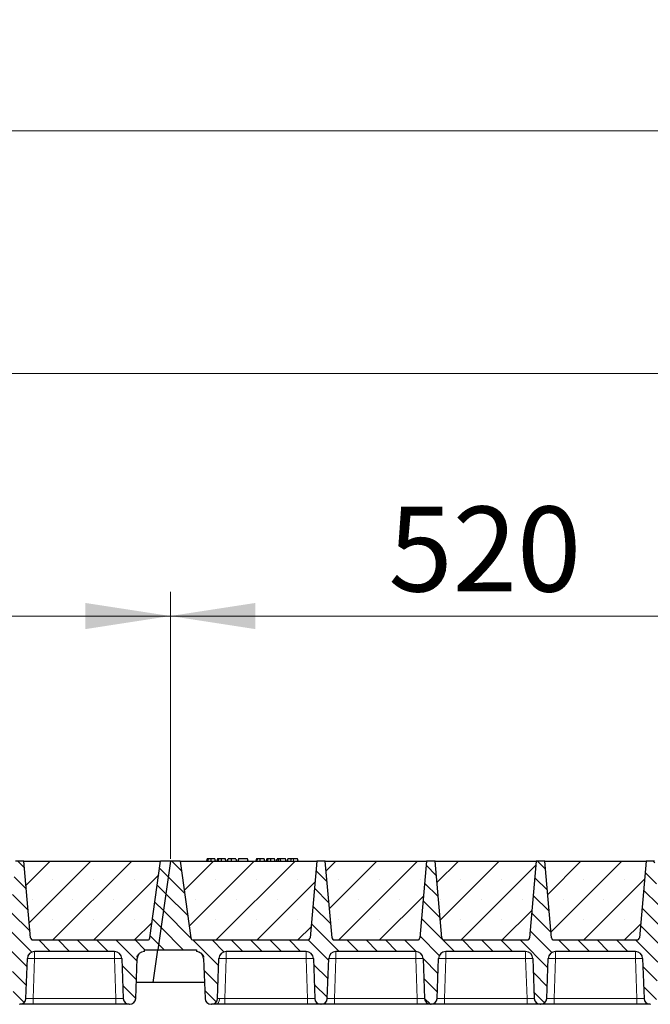
# Model space of a CAD drawing. Units: millimetres. Extents: x 0 to 420, y 0 to 297.
# Drawn here: x 270 to 296, y 208 to 248 of the extents above; entities that cross this region are included whole.
import ezdxf

# ---------------------------------------------------------------- set-up
doc = ezdxf.new("R2010")
doc.units = ezdxf.units.MM
doc.styles.add('SLDTEXTSTYLE0', font='TXT', dxfattribs={"width": 0.605})
doc.dimstyles.new('SLDDIMSTYLE0', dxfattribs={"dimtxt": 3.5, "dimasz": 3.5, "dimexe": 0, "dimexo": 0.0625, "dimgap": 0.875, "dimtad": 1, "dimlfac": 20, "dimrnd": 1e-09, "dimzin": 12, "dimdsep": 46, "dimtxsty": 'SLDTEXTSTYLE0', "dimsah": 1, "dimcen": 0.09, "dimadec": 0, "dimazin": 3, "dimtfac": 1, "dimtdec": 3, "dimtofl": 0, "dimtmove": 0, "dimatfit": 3, "dimfxl": 0, "dimfrac": 2, "dimtolj": 1, "dimtzin": 12, "dimarcsym": 0})
pattern_1 = [(135, (0, 0), (-0.396875, -0.396875), [])]

# ---------------------------------------------------------------- blocks, each defined once
blk = doc.blocks.new('_D_3')
at = {"color": 7, "linetype": 'Continuous', "lineweight": 0}
for p, q in [((249.949, 213.838), (249.949, 224.839)), ((275.949, 213.838), (275.949, 224.839)), ((249.949, 223.839), (275.949, 223.839))]:
    blk.add_line(p, q, dxfattribs=at)
at = {"color": 7, "linetype": 'Continuous', "lineweight": 18}
for points in [[(249.949, 223.839), (253.449, 223.3), (253.449, 224.377)], [(275.949, 223.839), (272.449, 224.377), (272.449, 223.3)]]:
    blk.add_solid(points, dxfattribs=at)
at = {"color": 7, "linetype": 'Continuous', "lineweight": 18, "insert": (258.939, 228.35), "char_height": 3.5, "attachment_point": 1, "style": 'SLDTEXTSTYLE0'}
blk.add_mtext('520', dxfattribs=at)
blk = doc.blocks.new('_D_4')
at = {"color": 7, "linetype": 'Continuous', "lineweight": 0}
for p, q in [((275.949, 213.838), (275.949, 224.839)), ((301.949, 213.838), (301.949, 224.839)), ((275.949, 223.839), (301.949, 223.839))]:
    blk.add_line(p, q, dxfattribs=at)
at = {"color": 7, "linetype": 'Continuous', "lineweight": 18}
for points in [[(275.949, 223.839), (279.449, 223.3), (279.449, 224.377)], [(301.949, 223.839), (298.449, 224.377), (298.449, 223.3)]]:
    blk.add_solid(points, dxfattribs=at)
at = {"color": 7, "linetype": 'Continuous', "lineweight": 18, "insert": (284.939, 228.35), "char_height": 3.5, "attachment_point": 1, "style": 'SLDTEXTSTYLE0'}
blk.add_mtext('520', dxfattribs=at)
blk = doc.blocks.new('_D_7')
at = {"color": 7, "linetype": 'Continuous', "lineweight": 0}
for p, q in [((171.449, 213.838), (171.449, 234.839)), ((354.449, 213.838), (354.449, 234.839)), ((354.449, 233.839), (171.449, 233.839))]:
    blk.add_line(p, q, dxfattribs=at)
at = {"color": 7, "linetype": 'Continuous', "lineweight": 18}
for points in [[(171.449, 233.839), (174.949, 233.3), (174.949, 234.377)], [(354.449, 233.839), (350.949, 234.377), (350.949, 233.3)]]:
    blk.add_solid(points, dxfattribs=at)
at = {"color": 7, "linetype": 'Continuous', "lineweight": 18, "insert": (257.602, 238.35), "char_height": 3.5, "attachment_point": 1, "style": 'SLDTEXTSTYLE0'}
blk.add_mtext('3660', dxfattribs=at)
blk = doc.blocks.new('_D_8')
at = {"color": 7, "linetype": 'Continuous', "lineweight": 0}
for p, q in [((167.436, 209.338), (167.436, 244.839)), ((357.436, 209.338), (357.436, 244.839)), ((167.436, 243.839), (357.436, 243.839))]:
    blk.add_line(p, q, dxfattribs=at)
at = {"color": 7, "linetype": 'Continuous', "lineweight": 18}
for points in [[(167.436, 243.839), (170.936, 243.3), (170.936, 244.377)], [(357.436, 243.839), (353.936, 244.377), (353.936, 243.3)]]:
    blk.add_solid(points, dxfattribs=at)
at = {"color": 7, "linetype": 'Continuous', "lineweight": 18, "insert": (257.089, 248.35), "char_height": 3.5, "attachment_point": 1, "style": 'SLDTEXTSTYLE0'}
blk.add_mtext('3800', dxfattribs=at)

msp = doc.modelspace()

# ---------------------------------------------------------------- hatches: boundary and pattern name
at = {"linetype": 'Continuous', "lineweight": 18}
h = msp.add_hatch(dxfattribs=at)
h.set_pattern_fill('DIN 201 Grauguss', scale=0.125, angle=90, style=0, pattern_type=2)
h.set_pattern_definition(pattern_1)
edge = h.paths.add_edge_path(flags=0)
edge.add_line((252.25225, 210.01344), (255.54593, 210.01344))
edge.add_arc((255.54593, 209.71344), 0.3, 2, 90, ccw=False)
edge.add_line((255.84575, 209.72391), (255.90316, 208.07971))
edge.add_arc((256.15301, 208.08844), 0.25, 182, 270)
edge.add_line((256.15301, 207.83844), (256.17017, 207.83844))
edge.add_arc((256.17017, 208.08844), 0.25, 270, 358)
edge.add_line((256.42002, 208.07971), (256.47743, 209.72391))
edge.add_arc((256.77725, 209.71344), 0.3, 90, 178, ccw=False)
edge.add_line((256.77725, 210.01344), (260.07093, 210.01344))
edge.add_arc((260.07093, 209.71344), 0.3, 2, 90, ccw=False)
edge.add_line((260.37075, 209.72391), (260.42816, 208.07971))
edge.add_arc((260.67801, 208.08844), 0.25, 182, 270)
edge.add_line((260.67801, 207.83844), (260.69517, 207.83844))
edge.add_arc((260.69517, 208.08844), 0.25, 270, 358)
edge.add_line((260.94502, 208.07971), (261.00243, 209.72391))
edge.add_arc((261.30225, 209.71344), 0.3, 90, 178, ccw=False)
edge.add_line((261.30225, 210.01344), (264.59593, 210.01344))
edge.add_arc((264.59593, 209.71344), 0.3, 2, 90, ccw=False)
edge.add_line((264.89575, 209.72391), (264.95316, 208.07971))
edge.add_arc((265.20301, 208.08844), 0.25, 182, 270)
edge.add_line((265.20301, 207.83844), (265.22017, 207.83844))
edge.add_arc((265.22017, 208.08844), 0.25, 270, 358)
edge.add_line((265.47002, 208.07971), (265.52743, 209.72391))
edge.add_arc((265.82725, 209.71344), 0.3, 90, 178, ccw=False)
edge.add_line((265.82725, 210.01344), (269.12093, 210.01344))
edge.add_arc((269.12093, 209.71344), 0.3, 2, 90, ccw=False)
edge.add_line((269.42075, 209.72391), (269.47816, 208.07971))
edge.add_arc((269.72801, 208.08844), 0.25, 182, 270)
edge.add_line((269.72801, 207.83844), (269.74517, 207.83844))
edge.add_arc((269.74517, 208.08844), 0.25, 270, 358)
edge.add_line((269.99502, 208.07971), (270.05243, 209.72391))
edge.add_arc((270.35225, 209.71344), 0.3, 90, 178, ccw=False)
edge.add_line((270.35225, 210.01344), (273.64593, 210.01344))
edge.add_arc((273.64593, 209.71344), 0.3, 2, 90, ccw=False)
edge.add_line((273.94575, 209.72391), (274.00316, 208.07971))
edge.add_arc((274.25301, 208.08844), 0.25, 182, 270)
edge.add_line((274.25301, 207.83844), (274.27017, 207.83844))
edge.add_arc((274.27017, 208.08844), 0.25, 270, 358)
edge.add_line((274.52002, 208.07971), (274.57743, 209.72391))
edge.add_arc((274.87725, 209.71344), 0.3, 90, 178, ccw=False)
edge.add_line((274.87725, 210.01344), (274.87725, 210.08844))
edge.add_line((274.87725, 210.08844), (275.43612, 210.08844))
edge.add_line((275.43612, 210.08844), (275.94909, 213.73844))
edge.add_line((275.94909, 213.73844), (275.54909, 213.73844))
edge.add_line((275.54909, 213.73844), (275.10443, 210.57452))
edge.add_arc((275.0054, 210.58844), 0.1, 270, 352, ccw=False)
edge.add_line((275.0054, 210.48844), (270.28756, 210.48844))
edge.add_arc((270.28756, 210.58844), 0.1, 185, 270, ccw=False)
edge.add_line((270.18794, 210.57972), (269.91159, 213.73844))
edge.add_line((269.91159, 213.73844), (269.56159, 213.73844))
edge.add_line((269.56159, 213.73844), (269.28524, 210.57972))
edge.add_arc((269.18562, 210.58844), 0.1, 270, 355, ccw=False)
edge.add_line((269.18562, 210.48844), (265.76256, 210.48844))
edge.add_arc((265.76256, 210.58844), 0.1, 185, 270, ccw=False)
edge.add_line((265.66294, 210.57972), (265.38659, 213.73844))
edge.add_line((265.38659, 213.73844), (265.03659, 213.73844))
edge.add_line((265.03659, 213.73844), (264.76024, 210.57972))
edge.add_arc((264.66062, 210.58844), 0.1, 270, 355, ccw=False)
edge.add_line((264.66062, 210.48844), (261.23756, 210.48844))
edge.add_arc((261.23756, 210.58844), 0.1, 185, 270, ccw=False)
edge.add_line((261.13794, 210.57972), (260.86159, 213.73844))
edge.add_line((260.86159, 213.73844), (260.51159, 213.73844))
edge.add_line((260.51159, 213.73844), (260.23524, 210.57972))
edge.add_arc((260.13562, 210.58844), 0.1, 270, 355, ccw=False)
edge.add_line((260.13562, 210.48844), (256.71256, 210.48844))
edge.add_arc((256.71256, 210.58844), 0.1, 185, 270, ccw=False)
edge.add_line((256.61294, 210.57972), (256.33659, 213.73844))
edge.add_line((256.33659, 213.73844), (255.98659, 213.73844))
edge.add_line((255.98659, 213.73844), (255.71024, 210.57972))
edge.add_arc((255.61062, 210.58844), 0.1, 270, 355, ccw=False)
edge.add_line((255.61062, 210.48844), (250.89278, 210.48844))
edge.add_arc((250.89278, 210.58844), 0.1, 188, 270, ccw=False)
edge.add_line((250.79375, 210.57452), (250.34909, 213.73844))
edge.add_line((250.34909, 213.73844), (249.94909, 213.73844))
edge.add_line((249.94909, 213.73844), (249.43612, 210.08844))
edge.add_line((249.43612, 210.08844), (251.02093, 210.08844))
edge.add_line((251.02093, 210.08844), (251.02093, 210.01344))
edge.add_arc((251.02093, 209.71344), 0.3, 2, 90, ccw=False)
edge.add_line((251.32075, 209.72391), (251.37816, 208.07971))
edge.add_arc((251.62801, 208.08844), 0.25, 182, 270)
edge.add_line((251.62801, 207.83844), (251.64517, 207.83844))
edge.add_arc((251.64517, 208.08844), 0.25, 270, 358)
edge.add_line((251.89502, 208.07971), (251.95243, 209.72391))
edge.add_arc((252.25225, 209.71344), 0.3, 90, 178, ccw=False)
h = msp.add_hatch(dxfattribs=at)
h.set_pattern_fill('SACNCR', scale=0.5, style=0)
edge = h.paths.add_edge_path(flags=0)
edge.add_line((269.91159, 213.73844), (270.18794, 210.57972))
edge.add_arc((270.28756, 210.58844), 0.1, 185, 270)
edge.add_line((270.28756, 210.48844), (275.0054, 210.48844))
edge.add_arc((275.0054, 210.58844), 0.1, 270, 352)
edge.add_line((275.10443, 210.57452), (275.54909, 213.73844))
edge.add_line((275.54909, 213.73844), (269.91159, 213.73844))
h = msp.add_hatch(dxfattribs=at)
h.set_pattern_fill('DIN 201 Grauguss', scale=0.125, angle=90, style=0, pattern_type=2)
h.set_pattern_definition(pattern_1)
edge = h.paths.add_edge_path(flags=0)
edge.add_line((278.25225, 210.01344), (281.54593, 210.01344))
edge.add_arc((281.54593, 209.71344), 0.3, 2, 90, ccw=False)
edge.add_line((281.84575, 209.72391), (281.90316, 208.07971))
edge.add_arc((282.15301, 208.08844), 0.25, 182, 270)
edge.add_line((282.15301, 207.83844), (282.17017, 207.83844))
edge.add_arc((282.17017, 208.08844), 0.25, 270, 358)
edge.add_line((282.42002, 208.07971), (282.47743, 209.72391))
edge.add_arc((282.77725, 209.71344), 0.3, 90, 178, ccw=False)
edge.add_line((282.77725, 210.01344), (286.07093, 210.01344))
edge.add_arc((286.07093, 209.71344), 0.3, 2, 90, ccw=False)
edge.add_line((286.37075, 209.72391), (286.42816, 208.07971))
edge.add_arc((286.67801, 208.08844), 0.25, 182, 270)
edge.add_line((286.67801, 207.83844), (286.69517, 207.83844))
edge.add_arc((286.69517, 208.08844), 0.25, 270, 358)
edge.add_line((286.94502, 208.07971), (287.00243, 209.72391))
edge.add_arc((287.30225, 209.71344), 0.3, 90, 178, ccw=False)
edge.add_line((287.30225, 210.01344), (290.59593, 210.01344))
edge.add_arc((290.59593, 209.71344), 0.3, 2, 90, ccw=False)
edge.add_line((290.89575, 209.72391), (290.95316, 208.07971))
edge.add_arc((291.20301, 208.08844), 0.25, 182, 270)
edge.add_line((291.20301, 207.83844), (291.22017, 207.83844))
edge.add_arc((291.22017, 208.08844), 0.25, 270, 358)
edge.add_line((291.47002, 208.07971), (291.52743, 209.72391))
edge.add_arc((291.82725, 209.71344), 0.3, 90, 178, ccw=False)
edge.add_line((291.82725, 210.01344), (295.12093, 210.01344))
edge.add_arc((295.12093, 209.71344), 0.3, 2, 90, ccw=False)
edge.add_line((295.42075, 209.72391), (295.47816, 208.07971))
edge.add_arc((295.72801, 208.08844), 0.25, 182, 270)
edge.add_line((295.72801, 207.83844), (295.74517, 207.83844))
edge.add_arc((295.74517, 208.08844), 0.25, 270, 358)
edge.add_line((295.99502, 208.07971), (296.05243, 209.72391))
edge.add_arc((296.35225, 209.71344), 0.3, 90, 178, ccw=False)
edge.add_line((296.35225, 210.01344), (299.64593, 210.01344))
edge.add_arc((299.64593, 209.71344), 0.3, 2, 90, ccw=False)
edge.add_line((299.94575, 209.72391), (300.00316, 208.07971))
edge.add_arc((300.25301, 208.08844), 0.25, 182, 270)
edge.add_line((300.25301, 207.83844), (300.27017, 207.83844))
edge.add_arc((300.27017, 208.08844), 0.25, 270, 358)
edge.add_line((300.52002, 208.07971), (300.57743, 209.72391))
edge.add_arc((300.87725, 209.71344), 0.3, 90, 178, ccw=False)
edge.add_line((300.87725, 210.01344), (300.87725, 210.08844))
edge.add_line((300.87725, 210.08844), (301.43612, 210.08844))
edge.add_line((301.43612, 210.08844), (301.94909, 213.73844))
edge.add_line((301.94909, 213.73844), (301.54909, 213.73844))
edge.add_line((301.54909, 213.73844), (301.10443, 210.57452))
edge.add_arc((301.0054, 210.58844), 0.1, 270, 352, ccw=False)
edge.add_line((301.0054, 210.48844), (296.28756, 210.48844))
edge.add_arc((296.28756, 210.58844), 0.1, 185, 270, ccw=False)
edge.add_line((296.18794, 210.57972), (295.91159, 213.73844))
edge.add_line((295.91159, 213.73844), (295.56159, 213.73844))
edge.add_line((295.56159, 213.73844), (295.28524, 210.57972))
edge.add_arc((295.18562, 210.58844), 0.1, 270, 355, ccw=False)
edge.add_line((295.18562, 210.48844), (291.76256, 210.48844))
edge.add_arc((291.76256, 210.58844), 0.1, 185, 270, ccw=False)
edge.add_line((291.66294, 210.57972), (291.38659, 213.73844))
edge.add_line((291.38659, 213.73844), (291.03659, 213.73844))
edge.add_line((291.03659, 213.73844), (290.76024, 210.57972))
edge.add_arc((290.66062, 210.58844), 0.1, 270, 355, ccw=False)
edge.add_line((290.66062, 210.48844), (287.23756, 210.48844))
edge.add_arc((287.23756, 210.58844), 0.1, 185, 270, ccw=False)
edge.add_line((287.13794, 210.57972), (286.86159, 213.73844))
edge.add_line((286.86159, 213.73844), (286.51159, 213.73844))
edge.add_line((286.51159, 213.73844), (286.23524, 210.57972))
edge.add_arc((286.13562, 210.58844), 0.1, 270, 355, ccw=False)
edge.add_line((286.13562, 210.48844), (282.71256, 210.48844))
edge.add_arc((282.71256, 210.58844), 0.1, 185, 270, ccw=False)
edge.add_line((282.61294, 210.57972), (282.33659, 213.73844))
edge.add_line((282.33659, 213.73844), (281.98659, 213.73844))
edge.add_line((281.98659, 213.73844), (281.71024, 210.57972))
edge.add_arc((281.61062, 210.58844), 0.1, 270, 355, ccw=False)
edge.add_line((281.61062, 210.48844), (276.89278, 210.48844))
edge.add_arc((276.89278, 210.58844), 0.1, 188, 270, ccw=False)
edge.add_line((276.79375, 210.57452), (276.34909, 213.73844))
edge.add_line((276.34909, 213.73844), (275.94909, 213.73844))
edge.add_line((275.94909, 213.73844), (275.43612, 210.08844))
edge.add_line((275.43612, 210.08844), (277.02093, 210.08844))
edge.add_line((277.02093, 210.08844), (277.02093, 210.01344))
edge.add_arc((277.02093, 209.71344), 0.3, 2, 90, ccw=False)
edge.add_line((277.32075, 209.72391), (277.37816, 208.07971))
edge.add_arc((277.62801, 208.08844), 0.25, 182, 270)
edge.add_line((277.62801, 207.83844), (277.64517, 207.83844))
edge.add_arc((277.64517, 208.08844), 0.25, 270, 358)
edge.add_line((277.89502, 208.07971), (277.95243, 209.72391))
edge.add_arc((278.25225, 209.71344), 0.3, 90, 178, ccw=False)
h = msp.add_hatch(dxfattribs=at)
h.set_pattern_fill('SACNCR', scale=0.5, style=0)
edge = h.paths.add_edge_path(flags=0)
edge.add_line((276.34909, 213.73844), (276.79375, 210.57452))
edge.add_arc((276.89278, 210.58844), 0.1, 188, 270)
edge.add_line((276.89278, 210.48844), (281.61062, 210.48844))
edge.add_arc((281.61062, 210.58844), 0.1, 270, 355)
edge.add_line((281.71024, 210.57972), (281.98659, 213.73844))
edge.add_line((281.98659, 213.73844), (276.34909, 213.73844))
h = msp.add_hatch(dxfattribs=at)
h.set_pattern_fill('SACNCR', scale=0.5, style=0)
edge = h.paths.add_edge_path(flags=0)
edge.add_line((282.33659, 213.73844), (282.61294, 210.57972))
edge.add_arc((282.71256, 210.58844), 0.1, 185, 270)
edge.add_line((282.71256, 210.48844), (286.13562, 210.48844))
edge.add_arc((286.13562, 210.58844), 0.1, 270, 355)
edge.add_line((286.23524, 210.57972), (286.51159, 213.73844))
edge.add_line((286.51159, 213.73844), (282.33659, 213.73844))
h = msp.add_hatch(dxfattribs=at)
h.set_pattern_fill('SACNCR', scale=0.5, style=0)
edge = h.paths.add_edge_path(flags=0)
edge.add_line((286.86159, 213.73844), (287.13794, 210.57972))
edge.add_arc((287.23756, 210.58844), 0.1, 185, 270)
edge.add_line((287.23756, 210.48844), (290.66062, 210.48844))
edge.add_arc((290.66062, 210.58844), 0.1, 270, 355)
edge.add_line((290.76024, 210.57972), (291.03659, 213.73844))
edge.add_line((291.03659, 213.73844), (286.86159, 213.73844))
h = msp.add_hatch(dxfattribs=at)
h.set_pattern_fill('SACNCR', scale=0.5, style=0)
edge = h.paths.add_edge_path(flags=0)
edge.add_line((291.38659, 213.73844), (291.66294, 210.57972))
edge.add_arc((291.76256, 210.58844), 0.1, 185, 270)
edge.add_line((291.76256, 210.48844), (295.18562, 210.48844))
edge.add_arc((295.18562, 210.58844), 0.1, 270, 355)
edge.add_line((295.28524, 210.57972), (295.56159, 213.73844))
edge.add_line((295.56159, 213.73844), (291.38659, 213.73844))

# ---------------------------------------------------------------- linework, layer by layer
at = {"color": 7, "linetype": 'Continuous', "lineweight": 25}
for p, q in [((277.46831, 213.83844), (277.44151, 213.73844)), ((277.49457, 213.73844), (277.51726, 213.83844)), ((277.81459, 213.73844), (277.78779, 213.83844)), ((277.8961, 213.83844), (277.86931, 213.73844)), ((277.92237, 213.73844), (277.94505, 213.83844)), ((278.24238, 213.73844), (278.21558, 213.83844)), ((278.29709, 213.73844), (278.32389, 213.83844)), ((278.3018, 213.73844), (278.33169, 213.83844)), ((278.46979, 213.73844), (278.46963, 213.83844)), ((278.64338, 213.83844), (278.67017, 213.73844)), ((278.75948, 213.83844), (278.73268, 213.73844)), ((278.74048, 213.73844), (278.76727, 213.83844)), ((278.76727, 213.83844), (278.75948, 213.83844)), ((279.12571, 213.83844), (278.76727, 213.83844)), ((279.15251, 213.73844), (279.12571, 213.83844)), ((279.49818, 213.83844), (279.47138, 213.73844)), ((279.52445, 213.73844), (279.54713, 213.83844)), ((279.84446, 213.73844), (279.81766, 213.83844)), ((279.92597, 213.83844), (279.89918, 213.73844)), ((279.95224, 213.73844), (279.97492, 213.83844)), ((280.27225, 213.73844), (280.24545, 213.83844)), ((280.32697, 213.73844), (280.35377, 213.83844)), ((280.42389, 213.83844), (280.35377, 213.83844)), ((280.3971, 213.73844), (280.42389, 213.83844)), ((280.4827, 213.83844), (280.42389, 213.83844)), ((280.49856, 213.73844), (280.4827, 213.83844)), ((280.69662, 213.83844), (280.4827, 213.83844)), ((280.72342, 213.73844), (280.69662, 213.83844)), ((280.78935, 213.83844), (280.76255, 213.73844)), ((281.19454, 213.83844), (281.02543, 213.83844)), ((281.22134, 213.73844), (281.19454, 213.83844)), ((269.91159, 213.73844), (269.56159, 213.73844)), ((269.91159, 213.73844), (275.54909, 213.73844)), ((270.18794, 210.57972), (269.91159, 213.73844)), ((275.10443, 210.57452), (275.54909, 213.73844)), ((275.94909, 213.73844), (275.43612, 210.08844)), ((275.94909, 213.73844), (275.54909, 213.73844)), ((276.34909, 213.73844), (275.94909, 213.73844)), ((276.34909, 213.73844), (281.98659, 213.73844)), ((276.34909, 213.73844), (276.79375, 210.57452)), ((281.98659, 213.73844), (281.71024, 210.57972)), ((282.33659, 213.73844), (281.98659, 213.73844)), ((282.33659, 213.73844), (286.51159, 213.73844)), ((282.61294, 210.57972), (282.33659, 213.73844)), ((286.51159, 213.73844), (286.23524, 210.57972)), ((286.86159, 213.73844), (286.51159, 213.73844)), ((286.86159, 213.73844), (291.03659, 213.73844)), ((287.13794, 210.57972), (286.86159, 213.73844)), ((291.03659, 213.73844), (290.76024, 210.57972)), ((291.38659, 213.73844), (291.03659, 213.73844)), ((291.38659, 213.73844), (295.56159, 213.73844)), ((291.66294, 210.57972), (291.38659, 213.73844)), ((295.56159, 213.73844), (295.28524, 210.57972)), ((295.91159, 213.73844), (295.56159, 213.73844)), ((270.24422, 210.49933), (270.25256, 210.49477)), ((270.28756, 210.48844), (275.0054, 210.48844)), ((276.89278, 210.48844), (281.61062, 210.48844)), ((282.71256, 210.48844), (286.13562, 210.48844)), ((287.23756, 210.48844), (290.66062, 210.48844)), ((291.71922, 210.49933), (291.72756, 210.49477)), ((291.76256, 210.48844), (295.18562, 210.48844)), ((273.64593, 210.01344), (270.35225, 210.01344)), ((274.87725, 210.08844), (275.43612, 210.08844)), ((274.87725, 210.01344), (274.87725, 210.08844)), ((275.24639, 208.73844), (275.43612, 210.08844)), ((275.43612, 210.08844), (277.02093, 210.08844)), ((277.02093, 210.08844), (277.02093, 210.01344)), ((281.54593, 210.01344), (278.25225, 210.01344)), ((286.07093, 210.01344), (282.77725, 210.01344)), ((290.59593, 210.01344), (287.30225, 210.01344)), ((295.12093, 210.01344), (291.82725, 210.01344)), ((269.99502, 208.07971), (270.05243, 209.72391)), ((273.94575, 209.72391), (274.00316, 208.07971)), ((274.52002, 208.07971), (274.57743, 209.72391)), ((277.32075, 209.72391), (277.37816, 208.07971)), ((277.89502, 208.07971), (277.95243, 209.72391)), ((281.84575, 209.72391), (281.90316, 208.07971)), ((282.42002, 208.07971), (282.47743, 209.72391)), ((286.37075, 209.72391), (286.42816, 208.07971)), ((286.94502, 208.07971), (287.00243, 209.72391)), ((290.89575, 209.72391), (290.95316, 208.07971)), ((291.47002, 208.07971), (291.52743, 209.72391)), ((295.42075, 209.72391), (295.47816, 208.07971)), ((275.24639, 208.73844), (274.54302, 208.73844)), ((277.35516, 208.73844), (275.24639, 208.73844)), ((269.72801, 207.83844), (269.74517, 207.83844)), ((273.70335, 207.83844), (270.29483, 207.83844)), ((274.25301, 207.83844), (274.27017, 207.83844)), ((277.62801, 207.83844), (277.64517, 207.83844)), ((281.60335, 207.83844), (278.19483, 207.83844)), ((282.15301, 207.83844), (282.17017, 207.83844)), ((286.12835, 207.83844), (282.71983, 207.83844)), ((286.67801, 207.83844), (286.69517, 207.83844)), ((290.65335, 207.83844), (287.24483, 207.83844)), ((291.20301, 207.83844), (291.22017, 207.83844)), ((295.17835, 207.83844), (291.76983, 207.83844)), ((295.72801, 207.83844), (295.74517, 207.83844))]:
    msp.add_line(p, q, dxfattribs=at)
at = {"color": 8, "linetype": 'Continuous', "lineweight": 18}
for p, q in [((281.02544, 213.73844), (281.02543, 213.83844)), ((270.35225, 210.01344), (270.35225, 209.72391)), ((273.64593, 210.01344), (273.64593, 209.72391)), ((278.25225, 210.01344), (278.25225, 209.72391)), ((281.54593, 210.01344), (281.54593, 209.72391)), ((282.77725, 210.01344), (282.77725, 209.72391)), ((286.07093, 210.01344), (286.07093, 209.72391)), ((287.30225, 210.01344), (287.30225, 209.72391)), ((290.59593, 210.01344), (290.59593, 209.72391)), ((291.82725, 210.01344), (291.82725, 209.72391)), ((295.12093, 210.01344), (295.12093, 209.72391)), ((270.35225, 209.72391), (270.29483, 208.07971)), ((273.64593, 209.72391), (270.35225, 209.72391)), ((273.70335, 208.07971), (273.64593, 209.72391)), ((278.25225, 209.72391), (278.19483, 208.07971)), ((281.54593, 209.72391), (278.25225, 209.72391)), ((281.60335, 208.07971), (281.54593, 209.72391)), ((282.77725, 209.72391), (282.71983, 208.07971)), ((286.07093, 209.72391), (282.77725, 209.72391)), ((286.12835, 208.07971), (286.07093, 209.72391)), ((287.30225, 209.72391), (287.24483, 208.07971)), ((290.59593, 209.72391), (287.30225, 209.72391)), ((290.65335, 208.07971), (290.59593, 209.72391)), ((291.82725, 209.72391), (291.76983, 208.07971)), ((295.12093, 209.72391), (291.82725, 209.72391)), ((295.17835, 208.07971), (295.12093, 209.72391)), ((270.29483, 207.83844), (270.29483, 208.07971)), ((273.70335, 208.07971), (270.29483, 208.07971)), ((273.70335, 207.83844), (273.70335, 208.07971)), ((278.19483, 207.83844), (278.19483, 208.07971)), ((281.60335, 208.07971), (278.19483, 208.07971)), ((281.60335, 207.83844), (281.60335, 208.07971)), ((282.71983, 207.83844), (282.71983, 208.07971)), ((286.12835, 208.07971), (282.71983, 208.07971)), ((286.12835, 207.83844), (286.12835, 208.07971)), ((287.24483, 207.83844), (287.24483, 208.07971)), ((290.65335, 208.07971), (287.24483, 208.07971)), ((290.65335, 207.83844), (290.65335, 208.07971)), ((291.76983, 207.83844), (291.76983, 208.07971)), ((295.17835, 208.07971), (291.76983, 208.07971)), ((295.17835, 207.83844), (295.17835, 208.07971))]:
    msp.add_line(p, q, dxfattribs=at)
at = {"color": 7, "linetype": 'Continuous', "lineweight": 25, "flags": 128}
for points in [[(277.62777, 213.73844), (277.62773, 213.78844), (277.62769, 213.83844)], [(278.05556, 213.73844), (278.05552, 213.78844), (278.05548, 213.83844)], [(279.65764, 213.73844), (279.6576, 213.78844), (279.65756, 213.83844)], [(280.08543, 213.73844), (280.08539, 213.78844), (280.08535, 213.83844)], [(280.92127, 213.73844), (280.92562, 213.78844), (280.92997, 213.83844)]]:
    msp.add_lwpolyline(points, dxfattribs=at)
at = {"color": 8, "linetype": 'Continuous', "lineweight": 18, "flags": 128}
msp.add_lwpolyline([(277.80612, 207.83844), (277.83954, 207.84295), (277.87175, 207.85631), (277.9016, 207.87804), (277.928, 207.90735), (277.95001, 207.9432), (277.96683, 207.98429), (277.97785, 208.02913), (277.98268, 208.07611)], dxfattribs=at)
at = {"color": 7, "linetype": 'Continuous', "lineweight": 25}
for centre, radius, start, end in [((270.28756, 210.58844), 0.1, 185, 270), ((281.61062, 210.58844), 0.1, 270, 355), ((282.71256, 210.58844), 0.1, 185, 270), ((286.13562, 210.58844), 0.1, 270, 355), ((287.23756, 210.58844), 0.1, 185, 270), ((290.66062, 210.58844), 0.1, 270, 355), ((291.76256, 210.58844), 0.1, 185, 270), ((295.18562, 210.58844), 0.1, 270, 355), ((275.0054, 210.58844), 0.1, 270, 352), ((276.89278, 210.58844), 0.1, 188, 270), ((270.35225, 209.71344), 0.3, 90, 178), ((273.64593, 209.71344), 0.3, 2, 90), ((274.87725, 209.71344), 0.3, 90, 178), ((277.02093, 209.71344), 0.3, 2, 90), ((278.25225, 209.71344), 0.3, 90, 178), ((281.54593, 209.71344), 0.3, 2, 90), ((282.77725, 209.71344), 0.3, 90, 178), ((286.07093, 209.71344), 0.3, 2, 90), ((287.30225, 209.71344), 0.3, 90, 178), ((290.59593, 209.71344), 0.3, 2, 90), ((291.82725, 209.71344), 0.3, 90, 178), ((295.12093, 209.71344), 0.3, 2, 90), ((269.74517, 208.08844), 0.25, 270, 358), ((274.25301, 208.08844), 0.25, 182, 270), ((274.27017, 208.08844), 0.25, 270, 358), ((277.62801, 208.08844), 0.25, 182, 270), ((277.64517, 208.08844), 0.25, 270, 358), ((282.15301, 208.08844), 0.25, 182, 270), ((282.17017, 208.08844), 0.25, 270, 358), ((286.67801, 208.08844), 0.25, 182, 270), ((286.69517, 208.08844), 0.25, 270, 358), ((291.20301, 208.08844), 0.25, 182, 270), ((291.22017, 208.08844), 0.25, 270, 358), ((295.72801, 208.08844), 0.25, 182, 270)]:
    msp.add_arc(centre, radius, start, end, dxfattribs=at)
at = {"color": 8, "linetype": 'Continuous', "lineweight": 18}
for centre in [(270.20234, 207.57316), (273.79584, 207.57316), (278.10234, 207.57316), (281.69584, 207.57316), (282.62734, 207.57316), (286.22084, 207.57316), (287.15234, 207.57316), (290.74584, 207.57316), (291.67734, 207.57316), (295.27084, 207.57316)]:
    msp.add_arc(centre, 2.15597, 86.012899, 93.987101, dxfattribs=at)
at = {"color": 7, "linetype": 'Continuous', "lineweight": 25}
for points, knots in [([(277.51726, 213.83844), (277.50401, 213.83844), (277.47992, 213.83844), (277.47017, 213.83844), (277.46893, 213.83844), (277.46831, 213.83844)], [0, 0, 0, 0, 0.3775863, 0.68660419, 1, 1, 1, 1]), ([(277.62769, 213.83844), (277.61275, 213.83844), (277.5827, 213.83844), (277.54333, 213.83844), (277.52582, 213.83844), (277.51726, 213.83844)], [0, 0, 0, 0, 0.33548889, 0.67494377, 1, 1, 1, 1]), ([(277.78779, 213.83844), (277.7866, 213.83844), (277.78439, 213.83844), (277.76104, 213.83844), (277.72496, 213.83844), (277.68787, 213.83844), (277.6527, 213.83844), (277.63325, 213.83844), (277.62769, 213.83844)], [0, 0, 0, 0, 0.322922926, 0.598005062, 0.722648968, 0.848619058, 0.956644043, 1, 1, 1, 1]), ([(277.94505, 213.83844), (277.9318, 213.83844), (277.90771, 213.83844), (277.89796, 213.83844), (277.89673, 213.83844), (277.8961, 213.83844)], [0, 0, 0, 0, 0.3775863, 0.68660419, 1, 1, 1, 1]), ([(278.05548, 213.83844), (278.04054, 213.83844), (278.01049, 213.83844), (277.97112, 213.83844), (277.95361, 213.83844), (277.94505, 213.83844)], [0, 0, 0, 0, 0.33548889, 0.67494377, 1, 1, 1, 1]), ([(278.21558, 213.83844), (278.21439, 213.83844), (278.21218, 213.83844), (278.18884, 213.83844), (278.15275, 213.83844), (278.11566, 213.83844), (278.08049, 213.83844), (278.06105, 213.83844), (278.05548, 213.83844)], [0, 0, 0, 0, 0.32292293, 0.59800506, 0.72264897, 0.84861906, 0.95664404, 1, 1, 1, 1]), ([(278.46963, 213.83844), (278.45347, 213.83844), (278.42098, 213.83844), (278.38094, 213.83844), (278.35035, 213.83844), (278.33656, 213.83844), (278.3328, 213.83844), (278.33169, 213.83844)], [0, 0, 0, 0, 0.21541474, 0.43313663, 0.61778347, 0.88673179, 1, 1, 1, 1]), ([(278.64338, 213.83844), (278.64224, 213.83844), (278.64013, 213.83844), (278.61851, 213.83844), (278.57703, 213.83844), (278.53211, 213.83844), (278.49246, 213.83844), (278.47259, 213.83844), (278.46963, 213.83844)], [0, 0, 0, 0, 0.30530136, 0.56525074, 0.70904213, 0.85359439, 0.97821264, 1, 1, 1, 1]), ([(279.54713, 213.83844), (279.53388, 213.83844), (279.50979, 213.83844), (279.50004, 213.83844), (279.4988, 213.83844), (279.49818, 213.83844)], [0, 0, 0, 0, 0.3775863, 0.68660419, 1, 1, 1, 1]), ([(279.65756, 213.83844), (279.64262, 213.83844), (279.61257, 213.83844), (279.5732, 213.83844), (279.55569, 213.83844), (279.54713, 213.83844)], [0, 0, 0, 0, 0.33548889, 0.67494377, 1, 1, 1, 1]), ([(279.81766, 213.83844), (279.81647, 213.83844), (279.81426, 213.83844), (279.79091, 213.83844), (279.75483, 213.83844), (279.71774, 213.83844), (279.68257, 213.83844), (279.66312, 213.83844), (279.65756, 213.83844)], [0, 0, 0, 0, 0.32292293, 0.59800506, 0.72264897, 0.84861906, 0.95664404, 1, 1, 1, 1]), ([(279.97492, 213.83844), (279.96167, 213.83844), (279.93758, 213.83844), (279.92783, 213.83844), (279.9266, 213.83844), (279.92597, 213.83844)], [0, 0, 0, 0, 0.3775863, 0.68660419, 1, 1, 1, 1]), ([(280.08535, 213.83844), (280.07041, 213.83844), (280.04036, 213.83844), (280.00099, 213.83844), (279.98348, 213.83844), (279.97492, 213.83844)], [0, 0, 0, 0, 0.33548889, 0.67494377, 1, 1, 1, 1]), ([(280.24545, 213.83844), (280.24426, 213.83844), (280.24205, 213.83844), (280.21871, 213.83844), (280.18262, 213.83844), (280.14554, 213.83844), (280.11036, 213.83844), (280.09092, 213.83844), (280.08535, 213.83844)], [0, 0, 0, 0, 0.32292293, 0.59800506, 0.72264897, 0.84861906, 0.95664404, 1, 1, 1, 1]), ([(280.92997, 213.83844), (280.91079, 213.83844), (280.87377, 213.83844), (280.82839, 213.83844), (280.79427, 213.83844), (280.79109, 213.83844), (280.78935, 213.83844)], [0, 0, 0, 0, 0.18630212, 0.35937885, 0.64842263, 1, 1, 1, 1]), ([(281.02543, 213.83844), (281.01508, 213.83844), (280.99391, 213.83844), (280.96176, 213.83844), (280.94061, 213.83844), (280.92997, 213.83844)], [0, 0, 0, 0, 0.32227377, 0.65896106, 1, 1, 1, 1]), ([(270.22741, 210.50862), (270.22747, 210.50856), (270.23026, 210.50572), (270.23411, 210.50425), (270.23789, 210.5028)], [0, 0, 0, 0, 0.02007958, 1, 1, 1, 1]), ([(282.65241, 210.50862), (282.65247, 210.50856), (282.65916, 210.50177), (282.6684, 210.49825), (282.67756, 210.49477)], [0, 0, 0, 0, 0.00838494, 1, 1, 1, 1]), ([(287.17741, 210.50862), (287.17747, 210.50856), (287.18416, 210.50177), (287.1934, 210.49825), (287.20256, 210.49477)], [0, 0, 0, 0, 0.00838494, 1, 1, 1, 1]), ([(291.70241, 210.50862), (291.70247, 210.50856), (291.7053, 210.50568), (291.70921, 210.50418), (291.71304, 210.50272)], [0, 0, 0, 0, 0.0197899, 1, 1, 1, 1]), ([(274.57329, 209.78498), (274.58976, 209.82546), (274.60967, 209.87439), (274.65256, 209.91273), (274.65996, 209.91934)], [0, 0, 0, 0, 0.82744299, 1, 1, 1, 1]), ([(277.12921, 209.99322), (277.15519, 209.98205), (277.18781, 209.96802), (277.2125, 209.94368), (277.21753, 209.93873)], [0, 0, 0, 0, 0.7964035, 1, 1, 1, 1]), ([(277.22571, 209.93107), (277.23757, 209.92068), (277.2854, 209.87879), (277.30794, 209.82524), (277.32489, 209.78498)], [0, 0, 0, 0, 0.2480189, 1, 1, 1, 1]), ([(270.29483, 207.83844), (270.26129, 207.83844), (270.19221, 207.83844), (270.08975, 207.83844), (269.99124, 207.83844), (269.90337, 207.83844), (269.83189, 207.83844), (269.78119, 207.83844), (269.75062, 207.83844), (269.74695, 207.83844), (269.74517, 207.83844)], [0, 0, 0, 0, 0.1165618, 0.24006817, 0.36867823, 0.5, 0.63132177, 0.75993183, 0.8834382, 1, 1, 1, 1]), ([(274.25301, 207.83844), (274.25123, 207.83844), (274.24756, 207.83844), (274.21699, 207.83844), (274.16629, 207.83844), (274.09481, 207.83844), (274.00694, 207.83844), (273.90843, 207.83844), (273.80597, 207.83844), (273.73689, 207.83844), (273.70335, 207.83844)], [0, 0, 0, 0, 0.1165618, 0.24006817, 0.36867823, 0.5, 0.63132177, 0.75993183, 0.8834382, 1, 1, 1, 1]), ([(277.80612, 207.83844), (277.78233, 207.83844), (277.73429, 207.83844), (277.68409, 207.83844), (277.65118, 207.83844), (277.64716, 207.83844), (277.64517, 207.83844)], [0, 0, 0, 0, 0.24752735, 0.49991924, 0.75235392, 1, 1, 1, 1]), ([(278.19483, 207.83844), (278.15918, 207.83844), (278.08719, 207.83844), (277.98324, 207.83844), (277.88647, 207.83844), (277.83273, 207.83844), (277.80612, 207.83844)], [0, 0, 0, 0, 0.24764608, 0.50008076, 0.75247265, 1, 1, 1, 1]), ([(282.15301, 207.83844), (282.15123, 207.83844), (282.14756, 207.83844), (282.11699, 207.83844), (282.06629, 207.83844), (281.99481, 207.83844), (281.90694, 207.83844), (281.80843, 207.83844), (281.70597, 207.83844), (281.63689, 207.83844), (281.60335, 207.83844)], [0, 0, 0, 0, 0.1165618, 0.24006817, 0.36867823, 0.5, 0.63132177, 0.75993183, 0.8834382, 1, 1, 1, 1]), ([(282.71983, 207.83844), (282.68629, 207.83844), (282.61721, 207.83844), (282.51475, 207.83844), (282.41624, 207.83844), (282.32837, 207.83844), (282.25689, 207.83844), (282.20619, 207.83844), (282.17562, 207.83844), (282.17195, 207.83844), (282.17017, 207.83844)], [0, 0, 0, 0, 0.1165618, 0.24006817, 0.36867823, 0.5, 0.63132177, 0.75993183, 0.8834382, 1, 1, 1, 1]), ([(286.67801, 207.83844), (286.67623, 207.83844), (286.67256, 207.83844), (286.64199, 207.83844), (286.59129, 207.83844), (286.51981, 207.83844), (286.43194, 207.83844), (286.33343, 207.83844), (286.23097, 207.83844), (286.16189, 207.83844), (286.12835, 207.83844)], [0, 0, 0, 0, 0.116561804, 0.240068166, 0.368678233, 0.5, 0.631321767, 0.759931834, 0.883438196, 1, 1, 1, 1]), ([(287.24483, 207.83844), (287.21129, 207.83844), (287.14221, 207.83844), (287.03975, 207.83844), (286.94124, 207.83844), (286.85337, 207.83844), (286.78189, 207.83844), (286.73119, 207.83844), (286.70062, 207.83844), (286.69695, 207.83844), (286.69517, 207.83844)], [0, 0, 0, 0, 0.1165618, 0.24006817, 0.36867823, 0.5, 0.63132177, 0.75993183, 0.8834382, 1, 1, 1, 1]), ([(291.20301, 207.83844), (291.20123, 207.83844), (291.19756, 207.83844), (291.16699, 207.83844), (291.11629, 207.83844), (291.04481, 207.83844), (290.95694, 207.83844), (290.85843, 207.83844), (290.75597, 207.83844), (290.68689, 207.83844), (290.65335, 207.83844)], [0, 0, 0, 0, 0.1165618, 0.24006817, 0.36867823, 0.5, 0.63132177, 0.75993183, 0.8834382, 1, 1, 1, 1]), ([(291.76983, 207.83844), (291.73629, 207.83844), (291.66721, 207.83844), (291.56475, 207.83844), (291.46624, 207.83844), (291.37837, 207.83844), (291.30689, 207.83844), (291.25619, 207.83844), (291.22562, 207.83844), (291.22195, 207.83844), (291.22017, 207.83844)], [0, 0, 0, 0, 0.1165618, 0.24006817, 0.36867823, 0.5, 0.63132177, 0.75993183, 0.8834382, 1, 1, 1, 1]), ([(295.72801, 207.83844), (295.72623, 207.83844), (295.72256, 207.83844), (295.69199, 207.83844), (295.64129, 207.83844), (295.56981, 207.83844), (295.48194, 207.83844), (295.38343, 207.83844), (295.28097, 207.83844), (295.21189, 207.83844), (295.17835, 207.83844)], [0, 0, 0, 0, 0.1165618, 0.24006817, 0.36867823, 0.5, 0.63132177, 0.75993183, 0.8834382, 1, 1, 1, 1])]:
    msp.add_open_spline(points, degree=3, knots=knots, dxfattribs=at)
at = {"color": 8, "linetype": 'Continuous', "lineweight": 18}
for points, knots in [([(270.29483, 208.07971), (270.27438, 208.07916), (270.23402, 208.07807), (270.15894, 208.07663), (270.0773, 208.07577), (270.02282, 208.07663), (269.99856, 208.07807), (269.99621, 208.07916), (269.99502, 208.07971)], [0, 0, 0, 0, 0.13051527, 0.25751945, 0.49999998, 0.74247793, 0.86948277, 1, 1, 1, 1]), ([(274.00316, 208.07971), (274.00197, 208.07916), (273.99961, 208.07807), (273.97536, 208.07663), (273.92088, 208.07577), (273.83924, 208.07663), (273.76416, 208.07807), (273.7238, 208.07916), (273.70335, 208.07971)], [0, 0, 0, 0, 0.13051527, 0.25751945, 0.49999998, 0.74247793, 0.86948277, 1, 1, 1, 1]), ([(277.98268, 208.07611), (277.95868, 208.0763), (277.92212, 208.07658), (277.8987, 208.07808), (277.89625, 208.07916), (277.89502, 208.07971)], [0, 0, 0, 0, 0.48495847, 0.7389675, 1, 1, 1, 1]), ([(278.19483, 208.07971), (278.17442, 208.07916), (278.13415, 208.07808), (278.05824, 208.07658), (278.01262, 208.0763), (277.98268, 208.07611)], [0, 0, 0, 0, 0.2610325, 0.51504153, 1, 1, 1, 1]), ([(281.90316, 208.07971), (281.90197, 208.07916), (281.89961, 208.07807), (281.87536, 208.07663), (281.82088, 208.07577), (281.73924, 208.07663), (281.66416, 208.07807), (281.6238, 208.07916), (281.60335, 208.07971)], [0, 0, 0, 0, 0.13051527, 0.25751945, 0.49999998, 0.74247793, 0.86948277, 1, 1, 1, 1]), ([(282.71983, 208.07971), (282.69938, 208.07916), (282.65902, 208.07807), (282.58394, 208.07663), (282.5023, 208.07577), (282.44782, 208.07663), (282.42356, 208.07807), (282.42121, 208.07916), (282.42002, 208.07971)], [0, 0, 0, 0, 0.13051527, 0.25751945, 0.49999998, 0.74247793, 0.86948277, 1, 1, 1, 1]), ([(286.42816, 208.07971), (286.42697, 208.07916), (286.42461, 208.07807), (286.40036, 208.07663), (286.34588, 208.07577), (286.26424, 208.07663), (286.18916, 208.07807), (286.1488, 208.07916), (286.12835, 208.07971)], [0, 0, 0, 0, 0.13051527, 0.25751945, 0.49999998, 0.74247793, 0.86948277, 1, 1, 1, 1]), ([(287.24483, 208.07971), (287.22438, 208.07916), (287.18402, 208.07807), (287.10894, 208.07663), (287.0273, 208.07577), (286.97282, 208.07663), (286.94856, 208.07807), (286.94621, 208.07916), (286.94502, 208.07971)], [0, 0, 0, 0, 0.13051527, 0.25751945, 0.49999998, 0.74247793, 0.86948277, 1, 1, 1, 1]), ([(290.95316, 208.07971), (290.95197, 208.07916), (290.94961, 208.07807), (290.92536, 208.07663), (290.87088, 208.07577), (290.78924, 208.07663), (290.71416, 208.07807), (290.6738, 208.07916), (290.65335, 208.07971)], [0, 0, 0, 0, 0.13051527, 0.25751945, 0.49999998, 0.74247793, 0.86948277, 1, 1, 1, 1]), ([(291.76983, 208.07971), (291.74938, 208.07916), (291.70902, 208.07807), (291.63394, 208.07663), (291.5523, 208.07577), (291.49782, 208.07663), (291.47356, 208.07807), (291.47121, 208.07916), (291.47002, 208.07971)], [0, 0, 0, 0, 0.13051527, 0.25751945, 0.49999998, 0.74247793, 0.86948277, 1, 1, 1, 1]), ([(295.47816, 208.07971), (295.47697, 208.07916), (295.47461, 208.07807), (295.45036, 208.07663), (295.39588, 208.07577), (295.31424, 208.07663), (295.23916, 208.07807), (295.1988, 208.07916), (295.17835, 208.07971)], [0, 0, 0, 0, 0.13051527, 0.25751945, 0.49999998, 0.74247793, 0.86948277, 1, 1, 1, 1])]:
    msp.add_open_spline(points, degree=3, knots=knots, dxfattribs=at)

# ---------------------------------------------------------------- dimensions: what is measured, and where the dimension line sits
at = {"color": 7, "linetype": 'Continuous', "lineweight": 18}
for base, p1, p2, picture, middle in [((357.43612, 243.83862), (167.43612, 209.23844), (357.43612, 209.23844), '_D_8', (262.43612, 243.83862)), ((275.94909, 223.83862), (249.94909, 213.73844), (275.94909, 213.73844), '_D_3', (262.94909, 223.83862)), ((301.94909, 223.83862), (275.94909, 213.73844), (301.94909, 213.73844), '_D_4', (288.94909, 223.83862))]:
    dim = msp.add_linear_dim(base=base, p1=p1, p2=p2, angle=0, dimstyle='SLDDIMSTYLE0', dxfattribs=at)
    dim.commit()
    dim.dimension.update_dxf_attribs({"geometry": picture, "text_midpoint": middle, "dimtype": 160})
dim = msp.add_linear_dim(base=(171.44909, 233.83862), p1=(354.44909, 213.73844), p2=(171.44909, 213.73844), dimstyle='SLDDIMSTYLE0', dxfattribs=at)
dim.commit()
dim.dimension.update_dxf_attribs({"geometry": '_D_7', "text_midpoint": (262.94909, 233.83862), "dimtype": 160})

doc.saveas('drawing.dxf')
